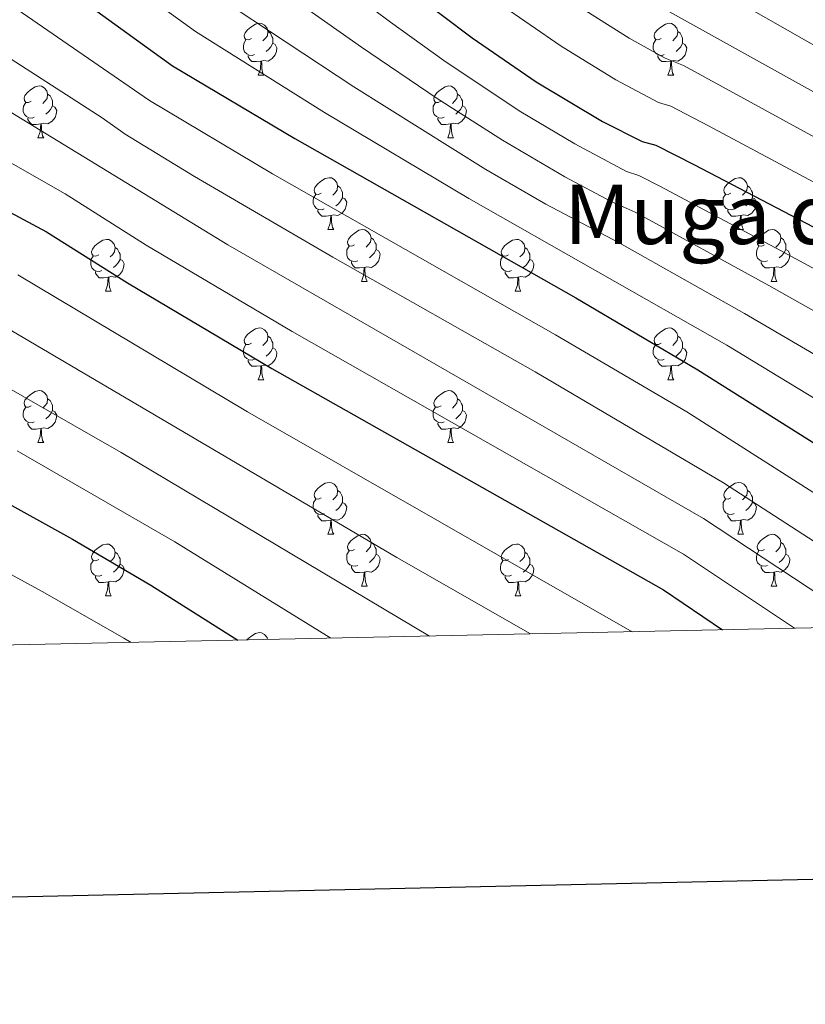
# Model space of a CAD drawing. Units: metres. Extents: x 644087 to 648604, y 4729541 to 4732605.
# Drawn here: x 648035 to 648187, y 4729948 to 4730138 of the extents above; entities that cross this region are included whole.
import ezdxf
from ezdxf.enums import TextEntityAlignment as Align

# ---------------------------------------------------------------- set-up
doc = ezdxf.new("R2010")
doc.units = ezdxf.units.M
doc.header["$MEASUREMENT"] = 0
for name, color, linetype, lineweight in [('Level 36', 92, 'Continuous', 0), ('Level 4', 36, 'Continuous', 30), ('Level 45', 92, 'Continuous', 0), ('Level 5', 36, 'Continuous', 0), ('Level 61', 19, 'Continuous', 0), ('Level 63', 7, 'Continuous', 0)]:
    doc.layers.add(name, color=color, linetype=linetype, lineweight=lineweight)
doc.styles.add('Arial', font='ARIAL.TTF', dxfattribs={"height": 0.2})

msp = doc.modelspace()

# ---------------------------------------------------------------- linework, layer by layer
at = {"layer": 'Level 36', "color": 92, "linetype": 'Continuous', "lineweight": 0}
for p, q in [((648081.42, 4730127.52, 0.01), (648082.55, 4730127.52, 0.01)), ((648160.75, 4730127.52, 0.01), (648161.88, 4730127.52, 0.01)), ((648038.79, 4730115.38, 0.01), (648039.91, 4730115.38, 0.01)), ((648118.12, 4730115.38, 0.01), (648119.24, 4730115.38, 0.01)), ((648094.93, 4730097.62, 0.01), (648096.05, 4730097.62, 0.01)), ((648174.25, 4730097.62, 0.01), (648175.38, 4730097.62, 0.01)), ((648101.4, 4730087.58, 0.01), (648102.53, 4730087.58, 0.01)), ((648180.73, 4730087.58, 0.01), (648181.85, 4730087.58, 0.01)), ((648051.85, 4730085.68, 0.01), (648052.97, 4730085.68, 0.01)), ((648131.17, 4730085.68, 0.01), (648132.3, 4730085.68, 0.01)), ((648081.42, 4730068.53, 0.01), (648082.55, 4730068.53, 0.01)), ((648160.75, 4730068.53, 0.01), (648161.88, 4730068.53, 0.01)), ((648038.79, 4730056.39, 0.01), (648039.91, 4730056.39, 0.01)), ((648118.12, 4730056.39, 0.01), (648119.24, 4730056.39, 0.01)), ((648094.93, 4730038.62, 0.01), (648096.05, 4730038.62, 0.01)), ((648174.25, 4730038.62, 0.01), (648175.38, 4730038.62, 0.01)), ((648101.4, 4730028.59, 0.01), (648102.53, 4730028.59, 0.01)), ((648180.73, 4730028.59, 0.01), (648181.85, 4730028.59, 0.01)), ((648051.85, 4730026.68, 0.01), (648052.97, 4730026.68, 0.01)), ((648131.17, 4730026.68, 0.01), (648132.3, 4730026.68, 0.01))]:
    msp.add_line(p, q, dxfattribs=at)
for points in [[(648080.12, 4730134.58, 0.01), (648079.59, 4730134.32, 0.01), (648079.06, 4730134.38, 0.01), (648078.8, 4730134.74, 0.01), (648078.74, 4730135.17, 0.01), (648078.9, 4730135.69, 0.01), (648079.38, 4730136.28, 0.01), (648080.02, 4730136.82, 0.01), (648080.92, 4730137.4, 0.01), (648081.66, 4730137.56, 0.01), (648082.09, 4730137.5, 0.01), (648082.62, 4730137.19, 0.01), (648083.15, 4730136.6, 0.01), (648083.31, 4730135.96, 0.01), (648083.2, 4730135.12, 0.01), (648082.77, 4730134.58, 0.01), (648082.35, 4730134.16, 0.01)], [(648083.31, 4730135.96, 0.01), (648083.78, 4730135.65, 0.01), (648084.1, 4730135.01, 0.01), (648084.26, 4730134.69, 0.01), (648084.26, 4730134.11, 0.01), (648084.26, 4730133.68, 0.01), (648083.89, 4730133, 0.01), (648083.47, 4730132.52, 0.01), (648082.99, 4730132.1, 0.01)], [(648159.45, 4730134.58, 0.01), (648158.92, 4730134.32, 0.01), (648158.39, 4730134.38, 0.01), (648158.13, 4730134.74, 0.01), (648158.07, 4730135.17, 0.01), (648158.23, 4730135.69, 0.01), (648158.71, 4730136.28, 0.01), (648159.35, 4730136.82, 0.01), (648160.25, 4730137.4, 0.01), (648160.99, 4730137.56, 0.01), (648161.42, 4730137.5, 0.01), (648161.95, 4730137.19, 0.01), (648162.48, 4730136.6, 0.01), (648162.64, 4730135.96, 0.01), (648162.53, 4730135.12, 0.01), (648162.1, 4730134.58, 0.01), (648161.68, 4730134.16, 0.01)], [(648162.64, 4730135.96, 0.01), (648163.11, 4730135.65, 0.01), (648163.43, 4730135.01, 0.01), (648163.59, 4730134.69, 0.01), (648163.59, 4730134.11, 0.01), (648163.59, 4730133.68, 0.01), (648163.22, 4730133, 0.01), (648162.8, 4730132.52, 0.01), (648162.32, 4730132.1, 0.01)], [(648080.71, 4730131.5, 0.01), (648080.28, 4730131.34, 0.01), (648079.7, 4730131.4, 0.01), (648079.22, 4730131.62, 0.01), (648078.8, 4730132.04, 0.01), (648078.58, 4730132.62, 0.01), (648078.58, 4730133.04, 0.01), (648078.64, 4730133.63, 0.01), (648079.06, 4730134.32, 0.01)], [(648160.04, 4730131.5, 0.01), (648159.61, 4730131.34, 0.01), (648159.03, 4730131.4, 0.01), (648158.55, 4730131.62, 0.01), (648158.13, 4730132.04, 0.01), (648157.91, 4730132.62, 0.01), (648157.91, 4730133.04, 0.01), (648157.97, 4730133.63, 0.01), (648158.39, 4730134.32, 0.01)], [(648084.26, 4730133.68, 0.01), (648084.71, 4730133.44, 0.01), (648085.06, 4730132.82, 0.01), (648084.95, 4730132.1, 0.01), (648084.74, 4730131.46, 0.01), (648084.15, 4730130.72, 0.01), (648083.36, 4730130.24, 0.01), (648082.51, 4730130.34, 0.01), (648082.08, 4730130.21, 0.01)], [(648163.59, 4730133.68, 0.01), (648164.04, 4730133.44, 0.01), (648164.39, 4730132.82, 0.01), (648164.28, 4730132.1, 0.01), (648164.07, 4730131.46, 0.01), (648163.48, 4730130.72, 0.01), (648162.69, 4730130.24, 0.01), (648161.84, 4730130.34, 0.01), (648161.41, 4730130.21, 0.01)], [(648081.97, 4730130.21, 0.01), (648081.08, 4730130.12, 0.01), (648080.23, 4730130.12, 0.01), (648079.81, 4730130.56, 0.01), (648079.49, 4730131.03, 0.01), (648079.49, 4730131.34, 0.01)], [(648081.42, 4730127.52, 0.01), (648081.86, 4730128.68, 0.01), (648081.97, 4730130.21, 0.01), (648082.08, 4730130.21, 0.01), (648082.11, 4730129.62, 0.01), (648082.15, 4730128.94, 0.01), (648082.22, 4730128.32, 0.01), (648082.33, 4730127.92, 0.01), (648082.55, 4730127.52, 0.01)], [(648161.3, 4730130.21, 0.01), (648160.41, 4730130.12, 0.01), (648159.56, 4730130.12, 0.01), (648159.14, 4730130.56, 0.01), (648158.82, 4730131.03, 0.01), (648158.82, 4730131.34, 0.01)], [(648160.75, 4730127.52, 0.01), (648161.19, 4730128.68, 0.01), (648161.3, 4730130.21, 0.01), (648161.41, 4730130.21, 0.01), (648161.44, 4730129.62, 0.01), (648161.48, 4730128.94, 0.01), (648161.55, 4730128.32, 0.01), (648161.66, 4730127.92, 0.01), (648161.88, 4730127.52, 0.01)], [(648037.49, 4730122.44, 0.01), (648036.96, 4730122.18, 0.01), (648036.43, 4730122.24, 0.01), (648036.16, 4730122.6, 0.01), (648036.11, 4730123.03, 0.01), (648036.27, 4730123.55, 0.01), (648036.75, 4730124.14, 0.01), (648037.38, 4730124.68, 0.01), (648038.28, 4730125.26, 0.01), (648039.03, 4730125.42, 0.01), (648039.45, 4730125.36, 0.01), (648039.98, 4730125.05, 0.01), (648040.51, 4730124.46, 0.01), (648040.67, 4730123.82, 0.01), (648040.56, 4730122.98, 0.01), (648040.14, 4730122.44, 0.01), (648039.72, 4730122.02, 0.01)], [(648116.82, 4730122.44, 0.01), (648116.28, 4730122.18, 0.01), (648115.76, 4730122.24, 0.01), (648115.49, 4730122.6, 0.01), (648115.44, 4730123.03, 0.01), (648115.6, 4730123.55, 0.01), (648116.08, 4730124.14, 0.01), (648116.71, 4730124.68, 0.01), (648117.61, 4730125.26, 0.01), (648118.36, 4730125.42, 0.01), (648118.78, 4730125.36, 0.01), (648119.31, 4730125.05, 0.01), (648119.84, 4730124.46, 0.01), (648120, 4730123.82, 0.01), (648119.89, 4730122.98, 0.01), (648119.46, 4730122.44, 0.01), (648119.04, 4730122.02, 0.01)], [(648040.67, 4730123.82, 0.01), (648041.15, 4730123.51, 0.01), (648041.46, 4730122.87, 0.01), (648041.62, 4730122.55, 0.01), (648041.62, 4730121.97, 0.01), (648041.62, 4730121.54, 0.01), (648041.25, 4730120.86, 0.01), (648040.83, 4730120.38, 0.01), (648040.35, 4730119.96, 0.01)], [(648120, 4730123.82, 0.01), (648120.48, 4730123.51, 0.01), (648120.79, 4730122.87, 0.01), (648120.95, 4730122.55, 0.01), (648120.95, 4730121.97, 0.01), (648120.95, 4730121.54, 0.01), (648120.58, 4730120.86, 0.01), (648120.16, 4730120.38, 0.01), (648119.68, 4730119.96, 0.01)], [(648038.07, 4730119.36, 0.01), (648037.65, 4730119.2, 0.01), (648037.06, 4730119.26, 0.01), (648036.59, 4730119.48, 0.01), (648036.16, 4730119.9, 0.01), (648035.95, 4730120.48, 0.01), (648035.95, 4730120.9, 0.01), (648036, 4730121.49, 0.01), (648036.43, 4730122.18, 0.01)], [(648041.62, 4730121.54, 0.01), (648042.08, 4730121.3, 0.01), (648042.42, 4730120.68, 0.01), (648042.31, 4730119.96, 0.01), (648042.1, 4730119.32, 0.01), (648041.52, 4730118.58, 0.01), (648040.72, 4730118.1, 0.01), (648039.87, 4730118.2, 0.01), (648039.44, 4730118.07, 0.01)], [(648117.4, 4730119.36, 0.01), (648116.98, 4730119.2, 0.01), (648116.39, 4730119.26, 0.01), (648115.92, 4730119.48, 0.01), (648115.49, 4730119.9, 0.01), (648115.28, 4730120.48, 0.01), (648115.28, 4730120.9, 0.01), (648115.33, 4730121.49, 0.01), (648115.76, 4730122.18, 0.01)], [(648120.95, 4730121.54, 0.01), (648121.4, 4730121.3, 0.01), (648121.75, 4730120.68, 0.01), (648121.64, 4730119.96, 0.01), (648121.43, 4730119.32, 0.01), (648120.84, 4730118.58, 0.01), (648120.05, 4730118.1, 0.01), (648119.2, 4730118.2, 0.01), (648118.77, 4730118.07, 0.01)], [(648039.33, 4730118.07, 0.01), (648038.44, 4730117.98, 0.01), (648037.6, 4730117.98, 0.01), (648037.17, 4730118.42, 0.01), (648036.85, 4730118.89, 0.01), (648036.85, 4730119.2, 0.01)], [(648118.66, 4730118.07, 0.01), (648117.77, 4730117.98, 0.01), (648116.92, 4730117.98, 0.01), (648116.5, 4730118.42, 0.01), (648116.18, 4730118.89, 0.01), (648116.18, 4730119.2, 0.01)], [(648038.79, 4730115.38, 0.01), (648039.22, 4730116.54, 0.01), (648039.33, 4730118.07, 0.01), (648039.44, 4730118.07, 0.01), (648039.48, 4730117.48, 0.01), (648039.51, 4730116.8, 0.01), (648039.58, 4730116.18, 0.01), (648039.7, 4730115.78, 0.01), (648039.91, 4730115.38, 0.01)], [(648118.12, 4730115.38, 0.01), (648118.55, 4730116.54, 0.01), (648118.66, 4730118.07, 0.01), (648118.77, 4730118.07, 0.01), (648118.8, 4730117.48, 0.01), (648118.84, 4730116.8, 0.01), (648118.91, 4730116.18, 0.01), (648119.02, 4730115.78, 0.01), (648119.24, 4730115.38, 0.01)], [(648093.63, 4730104.68, 0.01), (648093.1, 4730104.41, 0.01), (648092.57, 4730104.47, 0.01), (648092.3, 4730104.84, 0.01), (648092.25, 4730105.26, 0.01), (648092.41, 4730105.78, 0.01), (648092.89, 4730106.38, 0.01), (648093.52, 4730106.91, 0.01), (648094.42, 4730107.49, 0.01), (648095.17, 4730107.65, 0.01), (648095.59, 4730107.6, 0.01), (648096.12, 4730107.28, 0.01), (648096.65, 4730106.7, 0.01), (648096.81, 4730106.06, 0.01), (648096.7, 4730105.21, 0.01), (648096.28, 4730104.68, 0.01), (648095.86, 4730104.25, 0.01)], [(648172.95, 4730104.68, 0.01), (648172.42, 4730104.41, 0.01), (648171.89, 4730104.47, 0.01), (648171.63, 4730104.84, 0.01), (648171.57, 4730105.26, 0.01), (648171.73, 4730105.78, 0.01), (648172.21, 4730106.38, 0.01), (648172.85, 4730106.91, 0.01), (648173.75, 4730107.49, 0.01), (648174.49, 4730107.65, 0.01), (648174.92, 4730107.6, 0.01), (648175.45, 4730107.28, 0.01), (648175.98, 4730106.7, 0.01), (648176.14, 4730106.06, 0.01), (648176.03, 4730105.21, 0.01), (648175.6, 4730104.68, 0.01), (648175.18, 4730104.25, 0.01)], [(648096.81, 4730106.06, 0.01), (648097.29, 4730105.74, 0.01), (648097.6, 4730105.1, 0.01), (648097.76, 4730104.78, 0.01), (648097.76, 4730104.2, 0.01), (648097.76, 4730103.78, 0.01), (648097.39, 4730103.09, 0.01), (648096.97, 4730102.61, 0.01), (648096.49, 4730102.19, 0.01)], [(648176.14, 4730106.06, 0.01), (648176.61, 4730105.74, 0.01), (648176.93, 4730105.1, 0.01), (648177.09, 4730104.78, 0.01), (648177.09, 4730104.2, 0.01), (648177.09, 4730103.78, 0.01), (648176.72, 4730103.09, 0.01), (648176.3, 4730102.61, 0.01), (648175.82, 4730102.19, 0.01)], [(648094.21, 4730101.6, 0.01), (648093.79, 4730101.44, 0.01), (648093.2, 4730101.5, 0.01), (648092.73, 4730101.71, 0.01), (648092.3, 4730102.13, 0.01), (648092.09, 4730102.72, 0.01), (648092.09, 4730103.14, 0.01), (648092.14, 4730103.72, 0.01), (648092.57, 4730104.41, 0.01)], [(648097.76, 4730103.78, 0.01), (648098.22, 4730103.53, 0.01), (648098.56, 4730102.91, 0.01), (648098.45, 4730102.19, 0.01), (648098.24, 4730101.55, 0.01), (648097.66, 4730100.81, 0.01), (648096.86, 4730100.33, 0.01), (648096.01, 4730100.43, 0.01), (648095.58, 4730100.3, 0.01)], [(648173.54, 4730101.6, 0.01), (648173.11, 4730101.44, 0.01), (648172.53, 4730101.5, 0.01), (648172.05, 4730101.71, 0.01), (648171.63, 4730102.13, 0.01), (648171.41, 4730102.72, 0.01), (648171.41, 4730103.14, 0.01), (648171.47, 4730103.72, 0.01), (648171.89, 4730104.41, 0.01)], [(648177.09, 4730103.78, 0.01), (648177.54, 4730103.53, 0.01), (648177.89, 4730102.91, 0.01), (648177.78, 4730102.19, 0.01), (648177.57, 4730101.55, 0.01), (648176.98, 4730100.81, 0.01), (648176.19, 4730100.33, 0.01), (648175.34, 4730100.43, 0.01), (648174.91, 4730100.3, 0.01)], [(648095.47, 4730100.3, 0.01), (648094.58, 4730100.22, 0.01), (648093.74, 4730100.22, 0.01), (648093.31, 4730100.65, 0.01), (648092.99, 4730101.12, 0.01), (648092.99, 4730101.44, 0.01)], [(648094.93, 4730097.62, 0.01), (648095.36, 4730098.78, 0.01), (648095.47, 4730100.3, 0.01), (648095.58, 4730100.3, 0.01), (648095.62, 4730099.72, 0.01), (648095.65, 4730099.03, 0.01), (648095.72, 4730098.42, 0.01), (648095.84, 4730098.02, 0.01), (648096.05, 4730097.62, 0.01)], [(648174.8, 4730100.3, 0.01), (648173.91, 4730100.22, 0.01), (648173.06, 4730100.22, 0.01), (648172.64, 4730100.65, 0.01), (648172.32, 4730101.12, 0.01), (648172.32, 4730101.44, 0.01)], [(648174.25, 4730097.62, 0.01), (648174.69, 4730098.78, 0.01), (648174.8, 4730100.3, 0.01), (648174.91, 4730100.3, 0.01), (648174.94, 4730099.72, 0.01), (648174.98, 4730099.03, 0.01), (648175.05, 4730098.42, 0.01), (648175.16, 4730098.02, 0.01), (648175.38, 4730097.62, 0.01)], [(648100.1, 4730094.64, 0.01), (648099.57, 4730094.38, 0.01), (648099.04, 4730094.43, 0.01), (648098.78, 4730094.8, 0.01), (648098.72, 4730095.23, 0.01), (648098.88, 4730095.75, 0.01), (648099.36, 4730096.34, 0.01), (648100, 4730096.87, 0.01), (648100.9, 4730097.46, 0.01), (648101.64, 4730097.62, 0.01), (648102.07, 4730097.56, 0.01), (648102.6, 4730097.25, 0.01), (648103.13, 4730096.66, 0.01), (648103.29, 4730096.02, 0.01), (648103.18, 4730095.17, 0.01), (648102.75, 4730094.64, 0.01), (648102.33, 4730094.22, 0.01)], [(648103.29, 4730096.02, 0.01), (648103.76, 4730095.71, 0.01), (648104.08, 4730095.07, 0.01), (648104.24, 4730094.75, 0.01), (648104.24, 4730094.17, 0.01), (648104.24, 4730093.74, 0.01), (648103.87, 4730093.05, 0.01), (648103.45, 4730092.57, 0.01), (648102.97, 4730092.15, 0.01)], [(648179.43, 4730094.64, 0.01), (648178.9, 4730094.38, 0.01), (648178.37, 4730094.43, 0.01), (648178.1, 4730094.8, 0.01), (648178.05, 4730095.23, 0.01), (648178.21, 4730095.75, 0.01), (648178.69, 4730096.34, 0.01), (648179.32, 4730096.87, 0.01), (648180.22, 4730097.46, 0.01), (648180.97, 4730097.62, 0.01), (648181.39, 4730097.56, 0.01), (648181.92, 4730097.25, 0.01), (648182.45, 4730096.66, 0.01), (648182.61, 4730096.02, 0.01), (648182.5, 4730095.17, 0.01), (648182.08, 4730094.64, 0.01), (648181.66, 4730094.22, 0.01)], [(648182.61, 4730096.02, 0.01), (648183.09, 4730095.71, 0.01), (648183.4, 4730095.07, 0.01), (648183.56, 4730094.75, 0.01), (648183.56, 4730094.17, 0.01), (648183.56, 4730093.74, 0.01), (648183.19, 4730093.05, 0.01), (648182.77, 4730092.57, 0.01), (648182.29, 4730092.15, 0.01)], [(648050.55, 4730092.74, 0.01), (648050.02, 4730092.47, 0.01), (648049.49, 4730092.53, 0.01), (648049.22, 4730092.9, 0.01), (648049.17, 4730093.32, 0.01), (648049.33, 4730093.84, 0.01), (648049.81, 4730094.44, 0.01), (648050.44, 4730094.97, 0.01), (648051.34, 4730095.55, 0.01), (648052.09, 4730095.71, 0.01), (648052.51, 4730095.66, 0.01), (648053.04, 4730095.34, 0.01), (648053.57, 4730094.76, 0.01), (648053.73, 4730094.12, 0.01), (648053.62, 4730093.27, 0.01), (648053.2, 4730092.74, 0.01), (648052.78, 4730092.31, 0.01)], [(648053.73, 4730094.12, 0.01), (648054.21, 4730093.8, 0.01), (648054.52, 4730093.16, 0.01), (648054.68, 4730092.84, 0.01), (648054.68, 4730092.26, 0.01), (648054.68, 4730091.84, 0.01), (648054.31, 4730091.15, 0.01), (648053.89, 4730090.67, 0.01), (648053.41, 4730090.25, 0.01)], [(648100.69, 4730091.56, 0.01), (648100.26, 4730091.4, 0.01), (648099.68, 4730091.46, 0.01), (648099.2, 4730091.67, 0.01), (648098.78, 4730092.1, 0.01), (648098.56, 4730092.68, 0.01), (648098.56, 4730093.1, 0.01), (648098.62, 4730093.69, 0.01), (648099.04, 4730094.38, 0.01)], [(648129.87, 4730092.74, 0.01), (648129.34, 4730092.47, 0.01), (648128.81, 4730092.53, 0.01), (648128.55, 4730092.9, 0.01), (648128.49, 4730093.32, 0.01), (648128.65, 4730093.84, 0.01), (648129.13, 4730094.44, 0.01), (648129.77, 4730094.97, 0.01), (648130.67, 4730095.55, 0.01), (648131.41, 4730095.71, 0.01), (648131.84, 4730095.66, 0.01), (648132.37, 4730095.34, 0.01), (648132.9, 4730094.76, 0.01), (648133.06, 4730094.12, 0.01), (648132.95, 4730093.27, 0.01), (648132.52, 4730092.74, 0.01), (648132.1, 4730092.31, 0.01)], [(648133.06, 4730094.12, 0.01), (648133.53, 4730093.8, 0.01), (648133.85, 4730093.16, 0.01), (648134.01, 4730092.84, 0.01), (648134.01, 4730092.26, 0.01), (648134.01, 4730091.84, 0.01), (648133.64, 4730091.15, 0.01), (648133.22, 4730090.67, 0.01), (648132.74, 4730090.25, 0.01)], [(648180.01, 4730091.56, 0.01), (648179.59, 4730091.4, 0.01), (648179, 4730091.46, 0.01), (648178.53, 4730091.67, 0.01), (648178.1, 4730092.1, 0.01), (648177.89, 4730092.68, 0.01), (648177.89, 4730093.1, 0.01), (648177.94, 4730093.69, 0.01), (648178.37, 4730094.38, 0.01)], [(648051.13, 4730089.66, 0.01), (648050.71, 4730089.5, 0.01), (648050.12, 4730089.56, 0.01), (648049.65, 4730089.77, 0.01), (648049.22, 4730090.19, 0.01), (648049.01, 4730090.78, 0.01), (648049.01, 4730091.2, 0.01), (648049.06, 4730091.78, 0.01), (648049.49, 4730092.47, 0.01)], [(648104.24, 4730093.74, 0.01), (648104.69, 4730093.49, 0.01), (648105.04, 4730092.88, 0.01), (648104.93, 4730092.15, 0.01), (648104.72, 4730091.51, 0.01), (648104.13, 4730090.77, 0.01), (648103.34, 4730090.29, 0.01), (648102.49, 4730090.4, 0.01), (648102.06, 4730090.27, 0.01)], [(648130.46, 4730089.66, 0.01), (648130.03, 4730089.5, 0.01), (648129.45, 4730089.56, 0.01), (648128.97, 4730089.77, 0.01), (648128.55, 4730090.19, 0.01), (648128.33, 4730090.78, 0.01), (648128.33, 4730091.2, 0.01), (648128.39, 4730091.78, 0.01), (648128.81, 4730092.47, 0.01)], [(648183.56, 4730093.74, 0.01), (648184.02, 4730093.49, 0.01), (648184.36, 4730092.88, 0.01), (648184.25, 4730092.15, 0.01), (648184.04, 4730091.51, 0.01), (648183.46, 4730090.77, 0.01), (648182.66, 4730090.29, 0.01), (648181.81, 4730090.4, 0.01), (648181.38, 4730090.27, 0.01)], [(648054.68, 4730091.84, 0.01), (648055.14, 4730091.59, 0.01), (648055.48, 4730090.97, 0.01), (648055.37, 4730090.25, 0.01), (648055.16, 4730089.61, 0.01), (648054.58, 4730088.87, 0.01), (648053.78, 4730088.39, 0.01), (648052.93, 4730088.49, 0.01), (648052.5, 4730088.36, 0.01)], [(648101.95, 4730090.27, 0.01), (648101.06, 4730090.18, 0.01), (648100.21, 4730090.18, 0.01), (648099.79, 4730090.61, 0.01), (648099.47, 4730091.09, 0.01), (648099.47, 4730091.4, 0.01)], [(648101.4, 4730087.58, 0.01), (648101.84, 4730088.74, 0.01), (648101.95, 4730090.27, 0.01), (648102.06, 4730090.27, 0.01), (648102.09, 4730089.68, 0.01), (648102.13, 4730089, 0.01), (648102.2, 4730088.38, 0.01), (648102.31, 4730087.98, 0.01), (648102.53, 4730087.58, 0.01)], [(648134.01, 4730091.84, 0.01), (648134.46, 4730091.59, 0.01), (648134.81, 4730090.97, 0.01), (648134.7, 4730090.25, 0.01), (648134.49, 4730089.61, 0.01), (648133.9, 4730088.87, 0.01), (648133.11, 4730088.39, 0.01), (648132.26, 4730088.49, 0.01), (648131.83, 4730088.36, 0.01)], [(648181.27, 4730090.27, 0.01), (648180.38, 4730090.18, 0.01), (648179.54, 4730090.18, 0.01), (648179.11, 4730090.61, 0.01), (648178.79, 4730091.09, 0.01), (648178.79, 4730091.4, 0.01)], [(648180.73, 4730087.58, 0.01), (648181.16, 4730088.74, 0.01), (648181.27, 4730090.27, 0.01), (648181.38, 4730090.27, 0.01), (648181.42, 4730089.68, 0.01), (648181.45, 4730089, 0.01), (648181.52, 4730088.38, 0.01), (648181.64, 4730087.98, 0.01), (648181.85, 4730087.58, 0.01)], [(648052.39, 4730088.36, 0.01), (648051.5, 4730088.28, 0.01), (648050.66, 4730088.28, 0.01), (648050.23, 4730088.71, 0.01), (648049.91, 4730089.18, 0.01), (648049.91, 4730089.5, 0.01)], [(648051.85, 4730085.68, 0.01), (648052.28, 4730086.84, 0.01), (648052.39, 4730088.36, 0.01), (648052.5, 4730088.36, 0.01), (648052.54, 4730087.78, 0.01), (648052.57, 4730087.09, 0.01), (648052.64, 4730086.48, 0.01), (648052.76, 4730086.08, 0.01), (648052.97, 4730085.68, 0.01)], [(648131.72, 4730088.36, 0.01), (648130.83, 4730088.28, 0.01), (648129.98, 4730088.28, 0.01), (648129.56, 4730088.71, 0.01), (648129.24, 4730089.18, 0.01), (648129.24, 4730089.5, 0.01)], [(648131.17, 4730085.68, 0.01), (648131.61, 4730086.84, 0.01), (648131.72, 4730088.36, 0.01), (648131.83, 4730088.36, 0.01), (648131.86, 4730087.78, 0.01), (648131.9, 4730087.09, 0.01), (648131.97, 4730086.48, 0.01), (648132.08, 4730086.08, 0.01), (648132.3, 4730085.68, 0.01)], [(648080.12, 4730075.59, 0.01), (648079.59, 4730075.33, 0.01), (648079.06, 4730075.38, 0.01), (648078.8, 4730075.75, 0.01), (648078.74, 4730076.18, 0.01), (648078.9, 4730076.7, 0.01), (648079.38, 4730077.29, 0.01), (648080.02, 4730077.82, 0.01), (648080.92, 4730078.41, 0.01), (648081.66, 4730078.57, 0.01), (648082.09, 4730078.51, 0.01), (648082.62, 4730078.2, 0.01), (648083.15, 4730077.61, 0.01), (648083.31, 4730076.97, 0.01), (648083.2, 4730076.12, 0.01), (648082.77, 4730075.59, 0.01), (648082.35, 4730075.17, 0.01)], [(648083.31, 4730076.97, 0.01), (648083.78, 4730076.66, 0.01), (648084.1, 4730076.02, 0.01), (648084.26, 4730075.7, 0.01), (648084.26, 4730075.12, 0.01), (648084.26, 4730074.69, 0.01), (648083.89, 4730074, 0.01), (648083.47, 4730073.52, 0.01), (648082.99, 4730073.1, 0.01)], [(648159.45, 4730075.59, 0.01), (648158.92, 4730075.33, 0.01), (648158.39, 4730075.38, 0.01), (648158.13, 4730075.75, 0.01), (648158.07, 4730076.18, 0.01), (648158.23, 4730076.7, 0.01), (648158.71, 4730077.29, 0.01), (648159.35, 4730077.82, 0.01), (648160.25, 4730078.41, 0.01), (648160.99, 4730078.57, 0.01), (648161.42, 4730078.51, 0.01), (648161.95, 4730078.2, 0.01), (648162.48, 4730077.61, 0.01), (648162.64, 4730076.97, 0.01), (648162.53, 4730076.12, 0.01), (648162.1, 4730075.59, 0.01), (648161.68, 4730075.17, 0.01)], [(648162.64, 4730076.97, 0.01), (648163.11, 4730076.66, 0.01), (648163.43, 4730076.02, 0.01), (648163.59, 4730075.7, 0.01), (648163.59, 4730075.12, 0.01), (648163.59, 4730074.69, 0.01), (648163.22, 4730074, 0.01), (648162.8, 4730073.52, 0.01), (648162.32, 4730073.1, 0.01)], [(648080.71, 4730072.51, 0.01), (648080.28, 4730072.35, 0.01), (648079.7, 4730072.41, 0.01), (648079.22, 4730072.62, 0.01), (648078.8, 4730073.05, 0.01), (648078.58, 4730073.63, 0.01), (648078.58, 4730074.05, 0.01), (648078.64, 4730074.64, 0.01), (648079.06, 4730075.33, 0.01)], [(648160.04, 4730072.51, 0.01), (648159.61, 4730072.35, 0.01), (648159.03, 4730072.41, 0.01), (648158.55, 4730072.62, 0.01), (648158.13, 4730073.05, 0.01), (648157.91, 4730073.63, 0.01), (648157.91, 4730074.05, 0.01), (648157.97, 4730074.64, 0.01), (648158.39, 4730075.33, 0.01)], [(648084.26, 4730074.69, 0.01), (648084.71, 4730074.44, 0.01), (648085.06, 4730073.83, 0.01), (648084.95, 4730073.1, 0.01), (648084.74, 4730072.46, 0.01), (648084.15, 4730071.72, 0.01), (648083.36, 4730071.24, 0.01), (648082.51, 4730071.35, 0.01), (648082.08, 4730071.22, 0.01)], [(648163.59, 4730074.69, 0.01), (648164.04, 4730074.44, 0.01), (648164.39, 4730073.83, 0.01), (648164.28, 4730073.1, 0.01), (648164.07, 4730072.46, 0.01), (648163.48, 4730071.72, 0.01), (648162.69, 4730071.24, 0.01), (648161.84, 4730071.35, 0.01), (648161.41, 4730071.22, 0.01)], [(648081.97, 4730071.22, 0.01), (648081.08, 4730071.13, 0.01), (648080.23, 4730071.13, 0.01), (648079.81, 4730071.56, 0.01), (648079.49, 4730072.04, 0.01), (648079.49, 4730072.35, 0.01)], [(648081.42, 4730068.53, 0.01), (648081.86, 4730069.69, 0.01), (648081.97, 4730071.22, 0.01), (648082.08, 4730071.22, 0.01), (648082.11, 4730070.63, 0.01), (648082.15, 4730069.95, 0.01), (648082.22, 4730069.33, 0.01), (648082.33, 4730068.93, 0.01), (648082.55, 4730068.53, 0.01)], [(648161.3, 4730071.22, 0.01), (648160.41, 4730071.13, 0.01), (648159.56, 4730071.13, 0.01), (648159.14, 4730071.56, 0.01), (648158.82, 4730072.04, 0.01), (648158.82, 4730072.35, 0.01)], [(648160.75, 4730068.53, 0.01), (648161.19, 4730069.69, 0.01), (648161.3, 4730071.22, 0.01), (648161.41, 4730071.22, 0.01), (648161.44, 4730070.63, 0.01), (648161.48, 4730069.95, 0.01), (648161.55, 4730069.33, 0.01), (648161.66, 4730068.93, 0.01), (648161.88, 4730068.53, 0.01)], [(648037.49, 4730063.45, 0.01), (648036.96, 4730063.19, 0.01), (648036.43, 4730063.24, 0.01), (648036.16, 4730063.61, 0.01), (648036.11, 4730064.04, 0.01), (648036.27, 4730064.56, 0.01), (648036.75, 4730065.15, 0.01), (648037.38, 4730065.68, 0.01), (648038.28, 4730066.27, 0.01), (648039.03, 4730066.43, 0.01), (648039.45, 4730066.37, 0.01), (648039.98, 4730066.06, 0.01), (648040.51, 4730065.47, 0.01), (648040.67, 4730064.83, 0.01), (648040.56, 4730063.98, 0.01), (648040.14, 4730063.45, 0.01), (648039.72, 4730063.03, 0.01)], [(648116.82, 4730063.45, 0.01), (648116.28, 4730063.19, 0.01), (648115.76, 4730063.24, 0.01), (648115.49, 4730063.61, 0.01), (648115.44, 4730064.04, 0.01), (648115.6, 4730064.56, 0.01), (648116.08, 4730065.15, 0.01), (648116.71, 4730065.68, 0.01), (648117.61, 4730066.27, 0.01), (648118.36, 4730066.43, 0.01), (648118.78, 4730066.37, 0.01), (648119.31, 4730066.06, 0.01), (648119.84, 4730065.47, 0.01), (648120, 4730064.83, 0.01), (648119.89, 4730063.98, 0.01), (648119.46, 4730063.45, 0.01), (648119.04, 4730063.03, 0.01)], [(648040.67, 4730064.83, 0.01), (648041.15, 4730064.52, 0.01), (648041.46, 4730063.88, 0.01), (648041.62, 4730063.56, 0.01), (648041.62, 4730062.98, 0.01), (648041.62, 4730062.55, 0.01), (648041.25, 4730061.86, 0.01), (648040.83, 4730061.38, 0.01), (648040.35, 4730060.96, 0.01)], [(648120, 4730064.83, 0.01), (648120.48, 4730064.52, 0.01), (648120.79, 4730063.88, 0.01), (648120.95, 4730063.56, 0.01), (648120.95, 4730062.98, 0.01), (648120.95, 4730062.55, 0.01), (648120.58, 4730061.86, 0.01), (648120.16, 4730061.38, 0.01), (648119.68, 4730060.96, 0.01)], [(648038.07, 4730060.37, 0.01), (648037.65, 4730060.21, 0.01), (648037.06, 4730060.27, 0.01), (648036.59, 4730060.48, 0.01), (648036.16, 4730060.91, 0.01), (648035.95, 4730061.49, 0.01), (648035.95, 4730061.91, 0.01), (648036, 4730062.5, 0.01), (648036.43, 4730063.19, 0.01)], [(648041.62, 4730062.55, 0.01), (648042.08, 4730062.3, 0.01), (648042.42, 4730061.69, 0.01), (648042.31, 4730060.96, 0.01), (648042.1, 4730060.32, 0.01), (648041.52, 4730059.58, 0.01), (648040.72, 4730059.1, 0.01), (648039.87, 4730059.21, 0.01), (648039.44, 4730059.08, 0.01)], [(648117.4, 4730060.37, 0.01), (648116.98, 4730060.21, 0.01), (648116.39, 4730060.27, 0.01), (648115.92, 4730060.48, 0.01), (648115.49, 4730060.91, 0.01), (648115.28, 4730061.49, 0.01), (648115.28, 4730061.91, 0.01), (648115.33, 4730062.5, 0.01), (648115.76, 4730063.19, 0.01)], [(648120.95, 4730062.55, 0.01), (648121.4, 4730062.3, 0.01), (648121.75, 4730061.69, 0.01), (648121.64, 4730060.96, 0.01), (648121.43, 4730060.32, 0.01), (648120.84, 4730059.58, 0.01), (648120.05, 4730059.1, 0.01), (648119.2, 4730059.21, 0.01), (648118.77, 4730059.08, 0.01)], [(648039.33, 4730059.08, 0.01), (648038.44, 4730058.99, 0.01), (648037.6, 4730058.99, 0.01), (648037.17, 4730059.42, 0.01), (648036.85, 4730059.9, 0.01), (648036.85, 4730060.21, 0.01)], [(648118.66, 4730059.08, 0.01), (648117.77, 4730058.99, 0.01), (648116.92, 4730058.99, 0.01), (648116.5, 4730059.42, 0.01), (648116.18, 4730059.9, 0.01), (648116.18, 4730060.21, 0.01)], [(648038.79, 4730056.39, 0.01), (648039.22, 4730057.55, 0.01), (648039.33, 4730059.08, 0.01), (648039.44, 4730059.08, 0.01), (648039.48, 4730058.49, 0.01), (648039.51, 4730057.81, 0.01), (648039.58, 4730057.19, 0.01), (648039.7, 4730056.79, 0.01), (648039.91, 4730056.39, 0.01)], [(648118.12, 4730056.39, 0.01), (648118.55, 4730057.55, 0.01), (648118.66, 4730059.08, 0.01), (648118.77, 4730059.08, 0.01), (648118.8, 4730058.49, 0.01), (648118.84, 4730057.81, 0.01), (648118.91, 4730057.19, 0.01), (648119.02, 4730056.79, 0.01), (648119.24, 4730056.39, 0.01)], [(648093.63, 4730045.68, 0.01), (648093.1, 4730045.42, 0.01), (648092.57, 4730045.47, 0.01), (648092.3, 4730045.84, 0.01), (648092.25, 4730046.27, 0.01), (648092.41, 4730046.79, 0.01), (648092.89, 4730047.38, 0.01), (648093.52, 4730047.91, 0.01), (648094.42, 4730048.5, 0.01), (648095.17, 4730048.66, 0.01), (648095.59, 4730048.6, 0.01), (648096.12, 4730048.29, 0.01), (648096.65, 4730047.7, 0.01), (648096.81, 4730047.06, 0.01), (648096.7, 4730046.21, 0.01), (648096.28, 4730045.68, 0.01), (648095.86, 4730045.26, 0.01)], [(648172.95, 4730045.68, 0.01), (648172.42, 4730045.42, 0.01), (648171.89, 4730045.47, 0.01), (648171.63, 4730045.84, 0.01), (648171.57, 4730046.27, 0.01), (648171.73, 4730046.79, 0.01), (648172.21, 4730047.38, 0.01), (648172.85, 4730047.91, 0.01), (648173.75, 4730048.5, 0.01), (648174.49, 4730048.66, 0.01), (648174.92, 4730048.6, 0.01), (648175.45, 4730048.29, 0.01), (648175.98, 4730047.7, 0.01), (648176.14, 4730047.06, 0.01), (648176.03, 4730046.21, 0.01), (648175.6, 4730045.68, 0.01), (648175.18, 4730045.26, 0.01)], [(648096.81, 4730047.06, 0.01), (648097.29, 4730046.75, 0.01), (648097.6, 4730046.11, 0.01), (648097.76, 4730045.79, 0.01), (648097.76, 4730045.21, 0.01), (648097.76, 4730044.78, 0.01), (648097.39, 4730044.09, 0.01), (648096.97, 4730043.61, 0.01), (648096.49, 4730043.19, 0.01)], [(648176.14, 4730047.06, 0.01), (648176.61, 4730046.75, 0.01), (648176.93, 4730046.11, 0.01), (648177.09, 4730045.79, 0.01), (648177.09, 4730045.21, 0.01), (648177.09, 4730044.78, 0.01), (648176.72, 4730044.09, 0.01), (648176.3, 4730043.61, 0.01), (648175.82, 4730043.19, 0.01)], [(648094.21, 4730042.6, 0.01), (648093.79, 4730042.44, 0.01), (648093.2, 4730042.5, 0.01), (648092.73, 4730042.71, 0.01), (648092.3, 4730043.14, 0.01), (648092.09, 4730043.72, 0.01), (648092.09, 4730044.14, 0.01), (648092.14, 4730044.73, 0.01), (648092.57, 4730045.42, 0.01)], [(648097.76, 4730044.78, 0.01), (648098.22, 4730044.53, 0.01), (648098.56, 4730043.92, 0.01), (648098.45, 4730043.19, 0.01), (648098.24, 4730042.55, 0.01), (648097.66, 4730041.81, 0.01), (648096.86, 4730041.33, 0.01), (648096.01, 4730041.44, 0.01), (648095.58, 4730041.31, 0.01)], [(648173.54, 4730042.6, 0.01), (648173.11, 4730042.44, 0.01), (648172.53, 4730042.5, 0.01), (648172.05, 4730042.71, 0.01), (648171.63, 4730043.14, 0.01), (648171.41, 4730043.72, 0.01), (648171.41, 4730044.14, 0.01), (648171.47, 4730044.73, 0.01), (648171.89, 4730045.42, 0.01)], [(648177.09, 4730044.78, 0.01), (648177.54, 4730044.53, 0.01), (648177.89, 4730043.92, 0.01), (648177.78, 4730043.19, 0.01), (648177.57, 4730042.55, 0.01), (648176.98, 4730041.81, 0.01), (648176.19, 4730041.33, 0.01), (648175.34, 4730041.44, 0.01), (648174.91, 4730041.31, 0.01)], [(648095.47, 4730041.31, 0.01), (648094.58, 4730041.22, 0.01), (648093.74, 4730041.22, 0.01), (648093.31, 4730041.65, 0.01), (648092.99, 4730042.13, 0.01), (648092.99, 4730042.44, 0.01)], [(648174.8, 4730041.31, 0.01), (648173.91, 4730041.22, 0.01), (648173.06, 4730041.22, 0.01), (648172.64, 4730041.65, 0.01), (648172.32, 4730042.13, 0.01), (648172.32, 4730042.44, 0.01)], [(648094.93, 4730038.62, 0.01), (648095.36, 4730039.78, 0.01), (648095.47, 4730041.31, 0.01), (648095.58, 4730041.31, 0.01), (648095.62, 4730040.72, 0.01), (648095.65, 4730040.04, 0.01), (648095.72, 4730039.42, 0.01), (648095.84, 4730039.02, 0.01), (648096.05, 4730038.62, 0.01)], [(648174.25, 4730038.62, 0.01), (648174.69, 4730039.78, 0.01), (648174.8, 4730041.31, 0.01), (648174.91, 4730041.31, 0.01), (648174.94, 4730040.72, 0.01), (648174.98, 4730040.04, 0.01), (648175.05, 4730039.42, 0.01), (648175.16, 4730039.02, 0.01), (648175.38, 4730038.62, 0.01)], [(648100.1, 4730035.65, 0.01), (648099.57, 4730035.38, 0.01), (648099.04, 4730035.44, 0.01), (648098.78, 4730035.81, 0.01), (648098.72, 4730036.23, 0.01), (648098.88, 4730036.75, 0.01), (648099.36, 4730037.35, 0.01), (648100, 4730037.88, 0.01), (648100.9, 4730038.46, 0.01), (648101.64, 4730038.62, 0.01), (648102.07, 4730038.57, 0.01), (648102.6, 4730038.25, 0.01), (648103.13, 4730037.67, 0.01), (648103.29, 4730037.03, 0.01), (648103.18, 4730036.18, 0.01), (648102.75, 4730035.65, 0.01), (648102.33, 4730035.22, 0.01)], [(648179.43, 4730035.65, 0.01), (648178.9, 4730035.38, 0.01), (648178.37, 4730035.44, 0.01), (648178.1, 4730035.81, 0.01), (648178.05, 4730036.23, 0.01), (648178.21, 4730036.75, 0.01), (648178.69, 4730037.35, 0.01), (648179.32, 4730037.88, 0.01), (648180.22, 4730038.46, 0.01), (648180.97, 4730038.62, 0.01), (648181.39, 4730038.57, 0.01), (648181.92, 4730038.25, 0.01), (648182.45, 4730037.67, 0.01), (648182.61, 4730037.03, 0.01), (648182.5, 4730036.18, 0.01), (648182.08, 4730035.65, 0.01), (648181.66, 4730035.22, 0.01)], [(648050.55, 4730033.74, 0.01), (648050.02, 4730033.48, 0.01), (648049.49, 4730033.53, 0.01), (648049.22, 4730033.9, 0.01), (648049.17, 4730034.33, 0.01), (648049.33, 4730034.85, 0.01), (648049.81, 4730035.44, 0.01), (648050.44, 4730035.97, 0.01), (648051.34, 4730036.56, 0.01), (648052.09, 4730036.72, 0.01), (648052.51, 4730036.66, 0.01), (648053.04, 4730036.35, 0.01), (648053.57, 4730035.76, 0.01), (648053.73, 4730035.12, 0.01), (648053.62, 4730034.27, 0.01), (648053.2, 4730033.74, 0.01), (648052.78, 4730033.32, 0.01)], [(648103.29, 4730037.03, 0.01), (648103.76, 4730036.71, 0.01), (648104.08, 4730036.07, 0.01), (648104.24, 4730035.75, 0.01), (648104.24, 4730035.17, 0.01), (648104.24, 4730034.75, 0.01), (648103.87, 4730034.06, 0.01), (648103.45, 4730033.58, 0.01), (648102.97, 4730033.16, 0.01)], [(648129.87, 4730033.74, 0.01), (648129.34, 4730033.48, 0.01), (648128.81, 4730033.53, 0.01), (648128.55, 4730033.9, 0.01), (648128.49, 4730034.33, 0.01), (648128.65, 4730034.85, 0.01), (648129.13, 4730035.44, 0.01), (648129.77, 4730035.97, 0.01), (648130.67, 4730036.56, 0.01), (648131.41, 4730036.72, 0.01), (648131.84, 4730036.66, 0.01), (648132.37, 4730036.35, 0.01), (648132.9, 4730035.76, 0.01), (648133.06, 4730035.12, 0.01), (648132.95, 4730034.27, 0.01), (648132.52, 4730033.74, 0.01), (648132.1, 4730033.32, 0.01)], [(648182.61, 4730037.03, 0.01), (648183.09, 4730036.71, 0.01), (648183.4, 4730036.07, 0.01), (648183.56, 4730035.75, 0.01), (648183.56, 4730035.17, 0.01), (648183.56, 4730034.75, 0.01), (648183.19, 4730034.06, 0.01), (648182.77, 4730033.58, 0.01), (648182.29, 4730033.16, 0.01)], [(648053.73, 4730035.12, 0.01), (648054.21, 4730034.81, 0.01), (648054.52, 4730034.17, 0.01), (648054.68, 4730033.85, 0.01), (648054.68, 4730033.27, 0.01), (648054.68, 4730032.84, 0.01), (648054.31, 4730032.15, 0.01), (648053.89, 4730031.67, 0.01), (648053.41, 4730031.25, 0.01)], [(648100.69, 4730032.57, 0.01), (648100.26, 4730032.41, 0.01), (648099.68, 4730032.47, 0.01), (648099.2, 4730032.68, 0.01), (648098.78, 4730033.1, 0.01), (648098.56, 4730033.69, 0.01), (648098.56, 4730034.11, 0.01), (648098.62, 4730034.69, 0.01), (648099.04, 4730035.38, 0.01)], [(648133.06, 4730035.12, 0.01), (648133.53, 4730034.81, 0.01), (648133.85, 4730034.17, 0.01), (648134.01, 4730033.85, 0.01), (648134.01, 4730033.27, 0.01), (648134.01, 4730032.84, 0.01), (648133.64, 4730032.15, 0.01), (648133.22, 4730031.67, 0.01), (648132.74, 4730031.25, 0.01)], [(648180.01, 4730032.57, 0.01), (648179.59, 4730032.41, 0.01), (648179, 4730032.47, 0.01), (648178.53, 4730032.68, 0.01), (648178.1, 4730033.1, 0.01), (648177.89, 4730033.69, 0.01), (648177.89, 4730034.11, 0.01), (648177.94, 4730034.69, 0.01), (648178.37, 4730035.38, 0.01)], [(648051.13, 4730030.66, 0.01), (648050.71, 4730030.5, 0.01), (648050.12, 4730030.56, 0.01), (648049.65, 4730030.77, 0.01), (648049.22, 4730031.2, 0.01), (648049.01, 4730031.78, 0.01), (648049.01, 4730032.2, 0.01), (648049.06, 4730032.79, 0.01), (648049.49, 4730033.48, 0.01)], [(648104.24, 4730034.75, 0.01), (648104.69, 4730034.5, 0.01), (648105.04, 4730033.88, 0.01), (648104.93, 4730033.16, 0.01), (648104.72, 4730032.52, 0.01), (648104.13, 4730031.78, 0.01), (648103.34, 4730031.3, 0.01), (648102.49, 4730031.4, 0.01), (648102.06, 4730031.27, 0.01)], [(648130.46, 4730030.66, 0.01), (648130.03, 4730030.5, 0.01), (648129.45, 4730030.56, 0.01), (648128.97, 4730030.77, 0.01), (648128.55, 4730031.2, 0.01), (648128.33, 4730031.78, 0.01), (648128.33, 4730032.2, 0.01), (648128.39, 4730032.79, 0.01), (648128.81, 4730033.48, 0.01)], [(648183.56, 4730034.75, 0.01), (648184.02, 4730034.5, 0.01), (648184.36, 4730033.88, 0.01), (648184.25, 4730033.16, 0.01), (648184.04, 4730032.52, 0.01), (648183.46, 4730031.78, 0.01), (648182.66, 4730031.3, 0.01), (648181.81, 4730031.4, 0.01), (648181.38, 4730031.27, 0.01)], [(648054.68, 4730032.84, 0.01), (648055.14, 4730032.59, 0.01), (648055.48, 4730031.98, 0.01), (648055.37, 4730031.25, 0.01), (648055.16, 4730030.61, 0.01), (648054.58, 4730029.87, 0.01), (648053.78, 4730029.39, 0.01), (648052.93, 4730029.5, 0.01), (648052.5, 4730029.37, 0.01)], [(648101.95, 4730031.27, 0.01), (648101.06, 4730031.19, 0.01), (648100.21, 4730031.19, 0.01), (648099.79, 4730031.62, 0.01), (648099.47, 4730032.09, 0.01), (648099.47, 4730032.41, 0.01)], [(648101.4, 4730028.59, 0.01), (648101.84, 4730029.75, 0.01), (648101.95, 4730031.27, 0.01), (648102.06, 4730031.27, 0.01), (648102.09, 4730030.69, 0.01), (648102.13, 4730030, 0.01), (648102.2, 4730029.39, 0.01), (648102.31, 4730028.99, 0.01), (648102.53, 4730028.59, 0.01)], [(648134.01, 4730032.84, 0.01), (648134.46, 4730032.59, 0.01), (648134.81, 4730031.98, 0.01), (648134.7, 4730031.25, 0.01), (648134.49, 4730030.61, 0.01), (648133.9, 4730029.87, 0.01), (648133.11, 4730029.39, 0.01), (648132.26, 4730029.5, 0.01), (648131.83, 4730029.37, 0.01)], [(648181.27, 4730031.27, 0.01), (648180.38, 4730031.19, 0.01), (648179.54, 4730031.19, 0.01), (648179.11, 4730031.62, 0.01), (648178.79, 4730032.09, 0.01), (648178.79, 4730032.41, 0.01)], [(648180.73, 4730028.59, 0.01), (648181.16, 4730029.75, 0.01), (648181.27, 4730031.27, 0.01), (648181.38, 4730031.27, 0.01), (648181.42, 4730030.69, 0.01), (648181.45, 4730030, 0.01), (648181.52, 4730029.39, 0.01), (648181.64, 4730028.99, 0.01), (648181.85, 4730028.59, 0.01)], [(648052.39, 4730029.37, 0.01), (648051.5, 4730029.28, 0.01), (648050.66, 4730029.28, 0.01), (648050.23, 4730029.71, 0.01), (648049.91, 4730030.19, 0.01), (648049.91, 4730030.5, 0.01)], [(648051.85, 4730026.68, 0.01), (648052.28, 4730027.84, 0.01), (648052.39, 4730029.37, 0.01), (648052.5, 4730029.37, 0.01), (648052.54, 4730028.78, 0.01), (648052.57, 4730028.1, 0.01), (648052.64, 4730027.48, 0.01), (648052.76, 4730027.08, 0.01), (648052.97, 4730026.68, 0.01)], [(648131.72, 4730029.37, 0.01), (648130.83, 4730029.28, 0.01), (648129.98, 4730029.28, 0.01), (648129.56, 4730029.71, 0.01), (648129.24, 4730030.19, 0.01), (648129.24, 4730030.5, 0.01)], [(648131.17, 4730026.68, 0.01), (648131.61, 4730027.84, 0.01), (648131.72, 4730029.37, 0.01), (648131.83, 4730029.37, 0.01), (648131.86, 4730028.78, 0.01), (648131.9, 4730028.1, 0.01), (648131.97, 4730027.48, 0.01), (648132.08, 4730027.08, 0.01), (648132.3, 4730026.68, 0.01)], [(648079.26, 4730018.15, 0.01), (648079.38, 4730018.3, 0.01), (648080.02, 4730018.83, 0.01), (648080.92, 4730019.42, 0.01), (648081.66, 4730019.58, 0.01), (648082.09, 4730019.52, 0.01), (648082.62, 4730019.21, 0.01), (648083.15, 4730018.62, 0.01), (648083.25, 4730018.23, 0.01)]]:
    msp.add_polyline3d(points, dxfattribs=at)
at = {"layer": 'Level 4', "color": 36, "linetype": 'Continuous', "lineweight": 30}
for points in [[(648015.76, 4730210.48, 900.01), (648042.61, 4730193.49, 900.01), (648045.29, 4730191.27, 900.01), (648048.32, 4730189.82, 900.01), (648056.84, 4730184.71, 900.01), (648067.18, 4730177.78, 900.01), (648077.26, 4730170.38, 900.01), (648110.84, 4730143.83, 900.01), (648122.88, 4730134.74, 900.01), (648135.24, 4730126.22, 900.01), (648148.1, 4730118.55, 900.01), (648155.76, 4730114.63, 900.01), (648158.42, 4730113.92, 900.01), (648165.91, 4730110.17, 900.01), (648281.11, 4730049.94, 900.01)], [(648032.06, 4730153.06, 875.01), (648064.87, 4730129.29, 875.01), (648088.52, 4730115.23, 875.01), (648142.89, 4730084.4, 875.01), (648166.56, 4730070.42, 875.01), (648243.97, 4730021.65, 875.01)], [(647995.29, 4730121.36, 850.01), (648040.47, 4730097.17, 850.01), (648056.12, 4730087.29, 850.01), (648084.07, 4730070.72, 850.01), (648159.91, 4730027.83, 850.01), (648171.28, 4730020.11, 850.01)], [(648030.21, 4730046.13, 825.01), (648045.51, 4730037.63, 825.01), (648060.62, 4730028.76, 825.01), (648077.47, 4730018.11, 825.01)]]:
    msp.add_polyline3d(points, dxfattribs=at)
at = {"layer": 'Level 5', "color": 36, "linetype": 'Continuous', "lineweight": 0}
for points in [[(648026.21, 4730239.13, 920.01), (648047.37, 4730223.34, 920.01), (648060.24, 4730214.63, 920.01), (648133.31, 4730168.11, 920.01), (648160.53, 4730149.55, 920.01), (648255.89, 4730095.2, 920.01), (648272.72, 4730087.24, 920.01)], [(648022.51, 4730232.61, 915.01), (648043.16, 4730217.79, 915.01), (648056.5, 4730208.79, 915.01), (648092.91, 4730185.45, 915.01), (648155.82, 4730142.76, 915.01), (648252.78, 4730088.81, 915.01), (648269.28, 4730080.81, 915.01)], [(648018.82, 4730226.08, 910.01), (648052.76, 4730202.95, 910.01), (648066.78, 4730194.35, 910.01), (648087.53, 4730180.48, 910.01), (648133.28, 4730147.94, 910.01), (648144.88, 4730139.98, 910.01), (648153.24, 4730134.66, 910.01), (648160.21, 4730130.78, 910.01), (648163.73, 4730129.37, 910.01), (648249.67, 4730082.41, 910.01), (648265.84, 4730074.38, 910.01), (648287.52, 4730064.18, 910.01)], [(648017.27, 4730218.27, 905.01), (648046.06, 4730199.45, 905.01), (648049.03, 4730197.11, 905.01), (648051.29, 4730196.05, 905.01), (648059.92, 4730190.74, 905.01), (648070.73, 4730183.61, 905.01), (648083.39, 4730174.67, 905.01), (648128.05, 4730141.37, 905.01), (648140.06, 4730133.1, 905.01), (648150.67, 4730126.58, 905.01), (648158.95, 4730122.21, 905.01), (648161.34, 4730121.47, 905.01), (648168.6, 4730117.7, 905.01), (648246.56, 4730076.02, 905.01), (648284.32, 4730057.06, 905.01)], [(648013.99, 4730202.28, 895.01), (648038.01, 4730187.08, 895.01), (648040.57, 4730185.03, 895.01), (648052.29, 4730178.09, 895.01), (648060.97, 4730172.19, 895.01), (648107.05, 4730137.76, 895.01), (648117.39, 4730130.34, 895.01), (648131.98, 4730120.57, 895.01), (648142.73, 4730114.18, 895.01), (648152.75, 4730108.83, 895.01), (648155.14, 4730108.1, 895.01), (648159.32, 4730105.97, 895.01), (648182.43, 4730093.63, 895.01), (648312.03, 4730023.37, 895.01)], [(648010.49, 4730185.91, 885.01), (648043.19, 4730164.84, 885.01), (648053.4, 4730157.67, 885.01), (648073.75, 4730142.63, 885.01), (648099.96, 4730125.25, 885.01), (648125.48, 4730109.27, 885.01), (648137.14, 4730102.5, 885.01), (648151.31, 4730095.03, 885.01), (648175.57, 4730081.38, 885.01), (648276.45, 4730022.34, 885.01)], [(648033.41, 4730180.67, 890.01), (648035.85, 4730178.78, 890.01), (648047.74, 4730171.46, 890.01), (648057.99, 4730164.37, 890.01), (648078.19, 4730149.3, 890.01), (648101.45, 4730132.92, 890.01), (648116.06, 4730123.01, 890.01), (648128.73, 4730114.92, 890.01), (648140.8, 4730107.85, 890.01), (648149.74, 4730103.03, 890.01), (648154.43, 4730100.97, 890.01), (648180.31, 4730086.79, 890.01), (648294, 4730022.71, 890.01)], [(648006.61, 4730179.07, 880.01), (648036.59, 4730159.63, 880.01), (648069.31, 4730135.96, 880.01), (648094.28, 4730120.3, 880.01), (648122.22, 4730103.62, 880.01), (648172.13, 4730075.25, 880.01), (648259.79, 4730021.99, 880.01)], [(647941.07, 4730163.32, 855.01), (648044.05, 4730104.53, 855.01), (648059.76, 4730094.57, 855.01), (648088.01, 4730077.9, 855.01), (648163.78, 4730034.75, 855.01), (648185.22, 4730020.4, 855.01)], [(648027.79, 4730145.07, 870.01), (648060.41, 4730122.6, 870.01), (648084.18, 4730108.37, 870.01), (648138.96, 4730077.23, 870.01), (648164.39, 4730062.29, 870.01), (648228.67, 4730021.33, 870.01)], [(648023.52, 4730137.08, 865.01), (648051.22, 4730119.26, 865.01), (648055.69, 4730116.07, 865.01), (648069.11, 4730107.88, 865.01), (648095.88, 4730092.25, 865.01), (648135.03, 4730070.07, 865.01), (648171.51, 4730048.59, 865.01), (648214.11, 4730021.02, 865.01)], [(648017.1, 4730130.35, 860.01), (648075.53, 4730094.65, 860.01), (648167.65, 4730041.67, 860.01), (648199.46, 4730020.71, 860.01)], [(648034.89, 4730088.85, 845.01), (648079.39, 4730062.33, 845.01), (648153.81, 4730019.74, 845.01)], [(648030.4, 4730079.92, 840.01), (648108.26, 4730034.1, 840.01), (648134.16, 4730019.32, 840.01)], [(648026.34, 4730070.74, 835.01), (648054.91, 4730054.44, 835.01), (648114.61, 4730018.9, 835.01)], [(648034.8, 4730054.74, 830.01), (648065.31, 4730037.15, 830.01), (648095.5, 4730018.5, 830.01)], [(648024.86, 4730035.62, 820.01), (648040.22, 4730027.21, 820.01), (648055.43, 4730018.52, 820.01), (648056.81, 4730017.67, 820.01)]]:
    msp.add_polyline3d(points, dxfattribs=at)
at = {"layer": 'Level 61', "color": 19, "linetype": 'Continuous', "lineweight": 0}
msp.add_polyline3d([(645020.2, 4729953.14, 0.01), (644971.69, 4732266.4, 0.01), (648382.96, 4732338.95, 0.01), (648432.61, 4730025.66, 0.01), (645020.2, 4729953.14, 0.01)], close=True, dxfattribs=at)
at = {"layer": 'Level 63', "linetype": 'Continuous', "lineweight": 30}
msp.add_polyline3d([(644897, 4732314.7, 0.01), (644950.35, 4729900.29, 0.01), (648504.47, 4729978.83, 0.01), (648451.2, 4732390.23, 0.01), (644897, 4732314.7, 0.01)], dxfattribs=at)

# ---------------------------------------------------------------- texts
at = {"layer": 'Level 45', "color": 19, "linetype": 'Continuous', "lineweight": 0, "style": 'Arial'}
msp.add_text('Muga de Napal', height=11.5, dxfattribs=at).set_placement((648194.97, 4730100.56, 896.13), align=Align.MIDDLE_CENTER)

doc.saveas('drawing.dxf')
